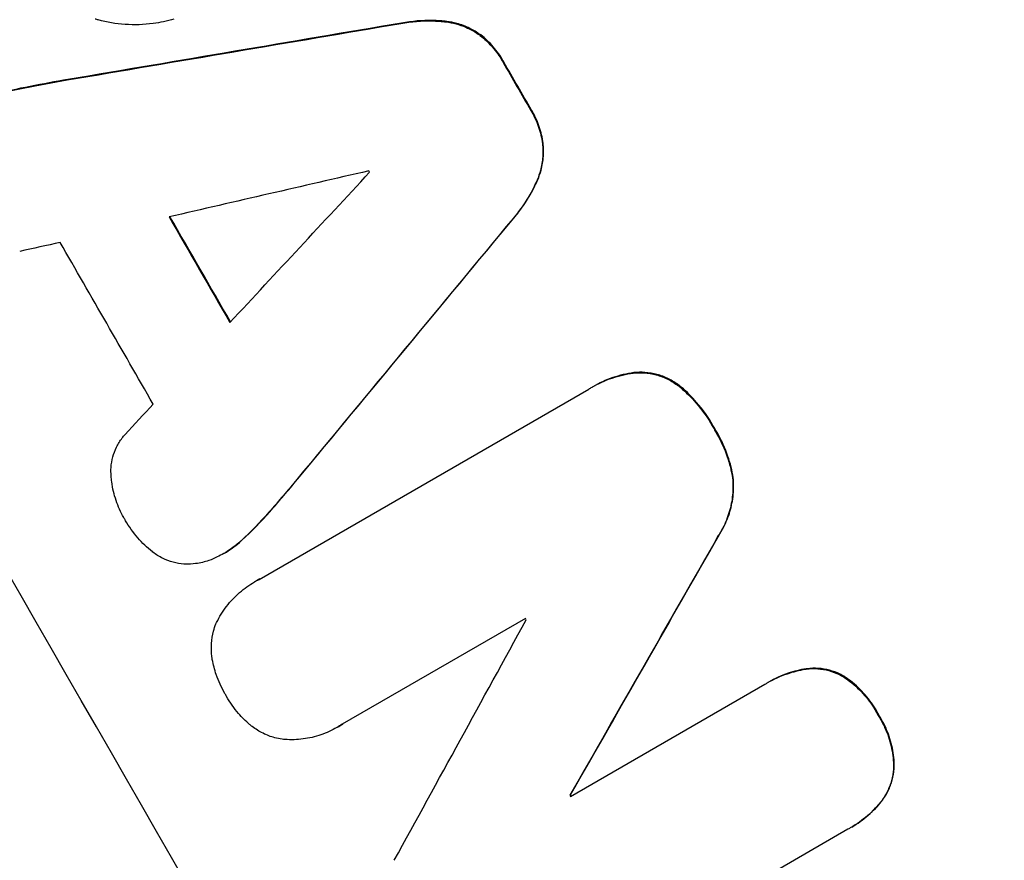
# Model space of a CAD drawing. Units: millimetres. Extents: x -4512 to 5028, y -4371 to 4912.
# Drawn here: x -1802 to -1739, y -1976 to -1922 of the extents above; entities that cross this region are included whole.
import ezdxf

# ---------------------------------------------------------------- set-up
doc = ezdxf.new("R2010")
doc.units = ezdxf.units.MM
doc.header["$LTSCALE"] = 20
doc.layers.add('2d', color=230, linetype='Continuous')

msp = doc.modelspace()

# ---------------------------------------------------------------- linework, layer by layer
at = {"layer": '2d'}
for p, q in [((-1777.716, -1922.167), (-1777.761, -1922.194)), ((-1774.837, -1922.066), (-1774.882, -1922.092)), ((-1772.699, -1922.9), (-1772.744, -1922.927)), ((-1771.187, -1924.655), (-1771.232, -1924.681)), ((-1799.028, -1925.776), (-1799.073, -1925.803)), ((-1801.727, -1926.273), (-1801.773, -1926.299)), ((-1769.421, -1927.725), (-1769.466, -1927.751)), ((-1768.671, -1929.904), (-1768.716, -1929.93)), ((-1769.022, -1932.174), (-1769.068, -1932.2)), ((-1770.553, -1934.62), (-1770.599, -1934.646)), ((-1762.884, -1944.49), (-1762.93, -1944.517)), ((-1765.512, -1945.394), (-1765.558, -1945.421)), ((-1759.858, -1945.422), (-1759.903, -1945.448)), ((-1786.814, -1957.698), (-1765.765, -1945.545)), ((-1757.69, -1948.13), (-1757.735, -1948.156)), ((-1784.353, -1951.29), (-1784.398, -1951.316)), ((-1756.543, -1951.202), (-1756.588, -1951.228)), ((-1786.137, -1953.378), (-1786.182, -1953.405)), ((-1757.45, -1954.872), (-1757.495, -1954.898)), ((-1787.915, -1955.199), (-1787.96, -1955.225)), ((-1789.023, -1956.021), (-1789.069, -1956.047)), ((-1787.059, -1957.829), (-1787.105, -1957.855)), ((-1769.808, -1960.191), (-1781.509, -1966.946)), ((-1751.887, -1963.407), (-1751.933, -1963.433)), ((-1754.285, -1964.26), (-1754.331, -1964.286)), ((-1749.484, -1963.879), (-1749.529, -1963.905)), ((-1766.925, -1971.561), (-1754.517, -1964.397)), ((-1747.244, -1966.363), (-1747.289, -1966.389)), ((-1781.803, -1967.132), (-1781.848, -1967.158)), ((-1746.262, -1969.509), (-1746.307, -1969.535)), ((-1766.925, -1971.456), (-1766.97, -1971.482)), ((-1747.056, -1971.85), (-1747.101, -1971.876)), ((-1749.221, -1973.652), (-1771.016, -1986.235)), ((-1748.982, -1973.518), (-1749.027, -1973.544))]:
    msp.add_line(p, q, dxfattribs=at)
for centre, major_axis, ratio, start_param, end_param in [((-1800.084, -1904.206), (-550, 952.628), 0.052336, 4.600111, 4.824667), ((-1874.863, -1947.38), (-549, 950.896), 0.052336, 4.599906, 4.824872), ((-1903.166, -1963.72), (3108.83, 527.207), 0.006346, 1.529356, 1.536216), ((-1837.01, -1925.525), (-549, 950.896), 0.052336, 4.67987, 4.683097), ((-1942.255, -1986.288), (3652.272, 842.069), 0.004483, 1.52527, 1.528764), ((-1846.441, -1930.97), (-548.499, 950.028), 0.052336, 4.681417, 4.68151), ((-1750.819, -1875.763), (2539.777, 2732.911), 0.004525, 4.692614, 4.696126), ((-1857.278, -1937.227), (-549, 950.896), 0.052336, 4.677951, 4.685014), ((-1745.093, -1872.456), (2009.09, 2427.624), 0.006354, 4.685169, 4.692038), ((-1940.2, -1985.102), (3568.319, 793.606), 0.004713, 1.530312, 1.531036), ((-1863.206, -1940.649), (-548.5, 950.03), 0.052336, 4.676021, 4.686887), ((-1751.789, -1876.323), (2516.279, 2719.342), 0.004588, 4.69011, 4.690824), ((-1743.14, -1871.329), (1078.529, 1890.221), 0.013322, 4.666996, 4.67578), ((-1760.579, -1881.397), (1013.499, 1851.508), 0.014136, 4.669207, 4.677514), ((-1851.256, -1933.75), (-548.5, 950.031), 0.052336, 4.654271, 4.65436), ((-1853.985, -1935.325), (-548.999, 950.894), 0.052336, 4.644111, 4.644194)]:
    msp.add_ellipse(centre, major_axis=major_axis, ratio=ratio, start_param=start_param, end_param=end_param, dxfattribs=at)
at = {"layer": '2d', "extrusion": (0, 0, -1)}
for centre, major_axis, ratio, start_param, end_param in [((-1800.084, -1904.206), (-549, 950.896), 0.052336, 1.458313, 1.68328), ((-1903.166, -1963.72), (3105.998, 526.727), 0.006346, -1.5362, -1.529334), ((-1837.01, -1925.525), (-548.5, 950.03), 0.052336, 1.600115, 1.603345), ((-1857.278, -1937.227), (-548.5, 950.03), 0.052336, 1.598181, 1.60528), ((-1745.093, -1872.456), (2007.26, 2425.413), 0.006354, 1.591181, 1.598057), ((-1743.14, -1871.329), (1077.547, 1888.499), 0.013322, 1.60746, 1.616251), ((-1853.985, -1935.325), (-548.5, 950.03), 0.052336, 1.639053, 1.639137)]:
    msp.add_ellipse(centre, major_axis=major_axis, ratio=ratio, start_param=start_param, end_param=end_param, dxfattribs=at)
at = {"layer": '2d'}
for points, knots in [([(-1915.667, -1809.627), (-1914.965, -1815.105), (-1913.683, -1820.677), (-1910.89, -1829.178), (-1909.814, -1832.036), (-1907.983, -1836.358), (-1907.013, -1838.529), (-1905.786, -1841.077), (-1905.149, -1842.355), (-1904.824, -1842.995), (-1904.661, -1843.315), (-1904.578, -1843.475), (-1904.537, -1843.555), (-1904.517, -1843.595), (-1904.508, -1843.612), (-1904.502, -1843.624), (-1904.498, -1843.631), (-1902.126, -1848.231), (-1899.296, -1853.049), (-1894.36, -1860.611), (-1892.599, -1863.188), (-1889.786, -1867.138), (-1888.336, -1869.134), (-1886.569, -1871.499), (-1885.667, -1872.691), (-1885.211, -1873.289), (-1884.982, -1873.589), (-1884.867, -1873.739), (-1884.809, -1873.814), (-1884.781, -1873.851), (-1884.768, -1873.867), (-1884.76, -1873.878), (-1884.755, -1873.885), (-1883.311, -1875.767), (-1881.664, -1877.869), (-1878.883, -1881.356), (-1877.905, -1882.575), (-1876.36, -1884.486), (-1875.569, -1885.463), (-1874.611, -1886.639), (-1874.124, -1887.236), (-1873.879, -1887.537), (-1873.755, -1887.688), (-1873.693, -1887.763), (-1873.662, -1887.801), (-1873.647, -1887.82), (-1873.64, -1887.828), (-1873.636, -1887.834), (-1873.635, -1887.835), (-1870.292, -1891.925), (-1867.702, -1895.099), (-1864.939, -1898.489), (-1864.205, -1899.391), (-1863.385, -1900.4), (-1863.158, -1900.68), (-1862.889, -1901.013), (-1862.771, -1901.158), (-1862.665, -1901.29), (-1862.62, -1901.346), (-1862.599, -1901.372), (-1862.589, -1901.384), (-1862.584, -1901.39), (-1862.582, -1901.393), (-1862.581, -1901.395), (-1862.58, -1901.395), (-1862.58, -1901.396), (-1862.58, -1901.395), (-1860.537, -1903.944), (-1858.651, -1906.349), (-1856.056, -1909.742), (-1855.23, -1910.838), (-1854.049, -1912.427), (-1853.473, -1913.209), (-1852.827, -1914.097), (-1852.51, -1914.535), (-1852.353, -1914.753), (-1852.275, -1914.861), (-1852.236, -1914.916), (-1852.217, -1914.943), (-1852.208, -1914.954), (-1852.203, -1914.962), (-1852.201, -1914.965), (-1850.436, -1917.424), (-1848.794, -1919.819), (-1846.513, -1923.323), (-1845.783, -1924.476), (-1844.383, -1926.753), (-1843.712, -1927.878), (-1841.795, -1931.198), (-1840.53, -1933.541), (-1838.651, -1937.248), (-1837.716, -1939.15), (-1836.634, -1941.453), (-1836.095, -1942.626), (-1835.826, -1943.217), (-1835.692, -1943.515), (-1835.625, -1943.663), (-1835.591, -1943.738), (-1835.574, -1943.775), (-1835.567, -1943.791), (-1835.562, -1943.802), (-1835.56, -1943.808), (-1834.577, -1945.993), (-1833.548, -1948.388), (-1831.931, -1952.302), (-1831.38, -1953.66), (-1830.536, -1955.778), (-1830.109, -1956.856), (-1829.603, -1958.15), (-1829.348, -1958.806), (-1829.22, -1959.136), (-1829.156, -1959.302), (-1829.124, -1959.385), (-1829.108, -1959.426), (-1829.1, -1959.447), (-1829.096, -1959.457), (-1829.094, -1959.462), (-1829.093, -1959.465), (-1829.092, -1959.468), (-1829.017, -1959.66), (-1828.467, -1961.114), (-1826.927, -1965.19), (-1826.294, -1966.865), (-1825.168, -1969.849), (-1824.763, -1970.923), (-1824.111, -1972.653), (-1823.774, -1973.547), (-1823.361, -1974.642), (-1823.15, -1975.202), (-1823.043, -1975.486), (-1822.99, -1975.628), (-1822.963, -1975.7), (-1822.949, -1975.735), (-1822.944, -1975.751), (-1822.94, -1975.761), (-1822.937, -1975.768), (-1821.682, -1979.099), (-1820.513, -1982.149), (-1818.885, -1986.304), (-1818.364, -1987.62), (-1817.613, -1989.489), (-1817.246, -1990.397), (-1816.831, -1991.411), (-1816.627, -1991.907), (-1816.526, -1992.152), (-1816.475, -1992.273), (-1816.45, -1992.334), (-1816.438, -1992.364), (-1816.432, -1992.377), (-1816.429, -1992.386), (-1816.428, -1992.389), (-1813.777, -1998.787), (-1811.079, -2004.685), (-1806.957, -2012.792), (-1805.57, -2015.371), (-1803.47, -2019.055), (-1802.415, -2020.85), (-1801.177, -2022.864), (-1800.555, -2023.851), (-1800.244, -2024.339), (-1800.088, -2024.582), (-1800.01, -2024.703), (-1799.971, -2024.763), (-1799.952, -2024.794), (-1799.943, -2024.807), (-1799.938, -2024.815), (-1799.936, -2024.818), (-1792.73, -2035.984), (-1784.746, -2044.905), (-1775.968, -2051.593)], [0, 0, 0, 0, 0.0625, 0.0625, 0.09375, 0.09375, 0.109375, 0.117187, 0.121094, 0.123047, 0.124023, 0.124512, 0.124756, 0.124878, 0.124939, 0.124939, 0.125, 0.125, 0.1875, 0.1875, 0.21875, 0.21875, 0.234375, 0.242187, 0.246094, 0.248047, 0.249023, 0.249512, 0.249756, 0.249878, 0.249939, 0.249939, 0.25, 0.25, 0.28125, 0.28125, 0.296875, 0.296875, 0.304687, 0.308594, 0.310547, 0.311523, 0.312012, 0.312256, 0.312378, 0.312439, 0.312469, 0.312469, 0.3125, 0.3125, 0.34375, 0.34375, 0.359375, 0.359375, 0.367187, 0.367187, 0.371094, 0.373047, 0.374023, 0.374512, 0.374756, 0.374878, 0.374939, 0.374969, 0.374985, 0.374985, 0.375, 0.375, 0.40625, 0.40625, 0.421875, 0.421875, 0.429687, 0.433594, 0.435547, 0.436523, 0.437012, 0.437256, 0.437378, 0.437439, 0.437439, 0.4375, 0.4375, 0.46875, 0.46875, 0.484375, 0.484375, 0.5, 0.5, 0.53125, 0.53125, 0.546875, 0.554687, 0.558594, 0.560547, 0.561523, 0.562012, 0.562256, 0.562378, 0.562439, 0.562439, 0.5625, 0.5625, 0.59375, 0.59375, 0.609375, 0.609375, 0.617187, 0.621094, 0.623047, 0.624023, 0.624512, 0.624756, 0.624878, 0.624939, 0.624969, 0.624985, 0.624985, 0.625, 0.625, 0.65625, 0.65625, 0.671875, 0.671875, 0.679687, 0.679687, 0.683594, 0.685547, 0.686523, 0.687012, 0.687256, 0.687378, 0.687439, 0.687469, 0.687469, 0.6875, 0.6875, 0.71875, 0.71875, 0.734375, 0.734375, 0.742187, 0.746094, 0.748047, 0.749023, 0.749512, 0.749756, 0.749878, 0.749939, 0.749939, 0.75, 0.75, 0.8125, 0.8125, 0.84375, 0.84375, 0.859375, 0.867187, 0.871094, 0.873047, 0.874023, 0.874512, 0.874756, 0.874878, 0.874939, 0.874939, 0.875, 0.875, 1, 1, 1, 1]), ([(-1792.247, -1921.921), (-1792.683, -1922.047), (-1793.131, -1922.141), (-1794.178, -1922.279), (-1794.781, -1922.296), (-1795.962, -1922.214), (-1796.54, -1922.115), (-1797.148, -1921.951), (-1797.211, -1921.933), (-1797.275, -1921.915)], [29.238355, 29.238355, 29.238355, 29.238355, 30.53042, 30.53042, 32.226555, 32.226555, 33.922689, 33.922689, 34.118845, 34.118845, 34.118845, 34.118845]), ([(-1777.761, -1922.194), (-1777.591, -1922.162), (-1777.42, -1922.135), (-1776.602, -1922.028), (-1775.947, -1922.009), (-1775.164, -1922.063), (-1775.022, -1922.076), (-1774.882, -1922.092)], [3.197407, 3.197407, 3.197407, 3.197407, 3.687358, 3.687358, 5.531037, 5.531037, 5.939083, 5.939083, 5.939083, 5.939083]), ([(-1774.837, -1922.066), (-1774.977, -1922.05), (-1775.118, -1922.037), (-1775.902, -1921.983), (-1776.557, -1922.002), (-1777.375, -1922.109), (-1777.546, -1922.136), (-1777.716, -1922.167)], [53.070769, 53.070769, 53.070769, 53.070769, 53.478815, 53.478815, 55.322494, 55.322494, 55.812445, 55.812445, 55.812445, 55.812445]), ([(-1774.882, -1922.092), (-1774.663, -1922.119), (-1774.448, -1922.162), (-1773.96, -1922.293), (-1773.676, -1922.399), (-1773.174, -1922.646), (-1772.953, -1922.777), (-1772.744, -1922.927)], [2.870215, 2.870215, 2.870215, 2.870215, 3.50992, 3.50992, 4.387771, 4.387771, 5.11343, 5.11343, 5.11343, 5.11343]), ([(-1772.699, -1922.9), (-1772.908, -1922.751), (-1773.128, -1922.619), (-1773.63, -1922.373), (-1773.915, -1922.267), (-1774.402, -1922.136), (-1774.617, -1922.093), (-1774.837, -1922.066)], [22.972573, 22.972573, 22.972573, 22.972573, 23.697996, 23.697996, 24.575763, 24.575763, 25.215787, 25.215787, 25.215787, 25.215787]), ([(-1772.744, -1922.927), (-1772.733, -1922.935), (-1772.722, -1922.944), (-1772.419, -1923.177), (-1772.149, -1923.432), (-1771.671, -1923.982), (-1771.463, -1924.277), (-1771.27, -1924.613), (-1771.251, -1924.647), (-1771.232, -1924.681)], [6.221186, 6.221186, 6.221186, 6.221186, 6.260689, 6.260689, 7.304301, 7.304301, 8.347913, 8.347913, 8.464627, 8.464627, 8.464627, 8.464627]), ([(-1771.187, -1924.655), (-1771.205, -1924.62), (-1771.225, -1924.586), (-1771.417, -1924.251), (-1771.626, -1923.956), (-1772.104, -1923.406), (-1772.373, -1923.151), (-1772.677, -1922.917), (-1772.688, -1922.909), (-1772.699, -1922.9)], [24.928066, 24.928066, 24.928066, 24.928066, 25.044781, 25.044781, 26.088488, 26.088488, 27.132196, 27.132196, 27.171519, 27.171519, 27.171519, 27.171519]), ([(-1799.028, -1925.776), (-1799.122, -1925.792), (-1799.216, -1925.808), (-1800.116, -1925.964), (-1800.922, -1926.114), (-1801.727, -1926.273)], [75.239542, 75.239542, 75.239542, 75.239542, 75.50533, 75.50533, 77.791263, 77.791263, 77.791263, 77.791263]), ([(-1769.466, -1927.751), (-1769.445, -1927.785), (-1769.425, -1927.82), (-1769.234, -1928.151), (-1769.086, -1928.475), (-1768.854, -1929.156), (-1768.77, -1929.512), (-1768.721, -1929.892), (-1768.718, -1929.911), (-1768.716, -1929.93)], [8.113175, 8.113175, 8.113175, 8.113175, 8.232089, 8.232089, 9.261338, 9.261338, 10.290588, 10.290588, 10.344364, 10.344364, 10.344364, 10.344364]), ([(-1768.671, -1929.904), (-1768.673, -1929.885), (-1768.675, -1929.866), (-1768.725, -1929.486), (-1768.809, -1929.129), (-1769.041, -1928.449), (-1769.189, -1928.125), (-1769.38, -1927.793), (-1769.4, -1927.759), (-1769.421, -1927.725)], [22.585124, 22.585124, 22.585124, 22.585124, 22.6389, 22.6389, 23.668149, 23.668149, 24.697397, 24.697397, 24.81631, 24.81631, 24.81631, 24.81631]), ([(-1768.716, -1929.93), (-1768.692, -1930.185), (-1768.689, -1930.442), (-1768.727, -1931), (-1768.779, -1931.299), (-1768.91, -1931.788), (-1768.981, -1931.996), (-1769.068, -1932.2)], [8.934275, 8.934275, 8.934275, 8.934275, 9.657552, 9.657552, 10.535653, 10.535653, 11.176816, 11.176816, 11.176816, 11.176816]), ([(-1769.022, -1932.174), (-1768.936, -1931.97), (-1768.864, -1931.762), (-1768.733, -1931.273), (-1768.682, -1930.974), (-1768.643, -1930.415), (-1768.646, -1930.159), (-1768.671, -1929.904)], [16.917004, 16.917004, 16.917004, 16.917004, 17.558166, 17.558166, 18.436267, 18.436267, 19.159543, 19.159543, 19.159543, 19.159543]), ([(-1769.068, -1932.2), (-1769.126, -1932.334), (-1769.187, -1932.467), (-1769.533, -1933.172), (-1769.874, -1933.725), (-1770.374, -1934.377), (-1770.485, -1934.513), (-1770.599, -1934.646)], [23.329405, 23.329405, 23.329405, 23.329405, 23.750331, 23.750331, 25.576774, 25.576774, 26.072119, 26.072119, 26.072119, 26.072119]), ([(-1770.553, -1934.62), (-1770.439, -1934.487), (-1770.329, -1934.351), (-1769.829, -1933.699), (-1769.487, -1933.146), (-1769.142, -1932.441), (-1769.081, -1932.308), (-1769.022, -1932.174)], [32.387192, 32.387192, 32.387192, 32.387192, 32.882537, 32.882537, 34.70898, 34.70898, 35.129905, 35.129905, 35.129905, 35.129905]), ([(-1765.765, -1945.545), (-1765.696, -1945.502), (-1765.627, -1945.461), (-1765.558, -1945.421), (-1765.162, -1945.192), (-1764.73, -1944.993), (-1763.843, -1944.69), (-1763.389, -1944.581), (-1762.93, -1944.517)], [-0.240469, -0.240469, -0.240469, -0.240469, 0, 0, 0, 1.374798, 1.374798, 2.688704, 2.688704, 2.688704, 2.688704]), ([(-1762.884, -1944.49), (-1763.344, -1944.555), (-1763.798, -1944.663), (-1764.685, -1944.967), (-1765.116, -1945.166), (-1765.512, -1945.394)], [-2.688645, -2.688645, -2.688645, -2.688645, -1.37432, -1.37432, 0, 0, 0, 0]), ([(-1762.93, -1944.517), (-1762.696, -1944.492), (-1762.461, -1944.488), (-1761.964, -1944.523), (-1761.703, -1944.568), (-1761.212, -1944.701), (-1760.964, -1944.793), (-1760.485, -1945.029), (-1760.254, -1945.173), (-1759.994, -1945.374), (-1759.948, -1945.411), (-1759.903, -1945.448)], [1.630424, 1.630424, 1.630424, 1.630424, 2.295344, 2.295344, 3.060458, 3.060458, 3.826166, 3.826166, 4.591873, 4.591873, 4.757892, 4.757892, 4.757892, 4.757892]), ([(-1759.858, -1945.422), (-1759.903, -1945.384), (-1759.949, -1945.347), (-1760.209, -1945.146), (-1760.44, -1945.003), (-1760.919, -1944.767), (-1761.167, -1944.674), (-1761.659, -1944.542), (-1761.919, -1944.497), (-1762.416, -1944.462), (-1762.651, -1944.466), (-1762.884, -1944.49)], [19.736273, 19.736273, 19.736273, 19.736273, 19.90277, 19.90277, 20.668729, 20.668729, 21.434687, 21.434687, 22.199549, 22.199549, 22.863743, 22.863743, 22.863743, 22.863743]), ([(-1759.903, -1945.448), (-1759.552, -1945.75), (-1759.223, -1946.076), (-1758.523, -1946.885), (-1758.174, -1947.381), (-1757.832, -1947.976), (-1757.783, -1948.065), (-1757.735, -1948.156)], [10.97522, 10.97522, 10.97522, 10.97522, 12.286277, 12.286277, 14.042262, 14.042262, 14.346783, 14.346783, 14.346783, 14.346783]), ([(-1757.69, -1948.13), (-1757.738, -1948.039), (-1757.787, -1947.95), (-1758.128, -1947.355), (-1758.477, -1946.859), (-1759.178, -1946.05), (-1759.506, -1945.723), (-1759.858, -1945.422)], [41.827697, 41.827697, 41.827697, 41.827697, 42.132218, 42.132218, 43.8882, 43.8882, 45.199253, 45.199253, 45.199253, 45.199253]), ([(-1796.258, -1951.092), (-1796.274, -1950.909), (-1796.276, -1950.724), (-1796.247, -1950.315), (-1796.209, -1950.091), (-1796.096, -1949.669), (-1796.017, -1949.456), (-1795.816, -1949.045), (-1795.693, -1948.846), (-1795.495, -1948.587), (-1795.434, -1948.515), (-1795.371, -1948.445)], [17.184479, 17.184479, 17.184479, 17.184479, 17.704142, 17.704142, 18.359963, 18.359963, 19.015484, 19.015484, 19.671006, 19.671006, 19.937361, 19.937361, 19.937361, 19.937361]), ([(-1757.735, -1948.156), (-1757.681, -1948.242), (-1757.63, -1948.328), (-1757.323, -1948.864), (-1757.1, -1949.352), (-1756.776, -1950.305), (-1756.662, -1950.763), (-1756.588, -1951.228)], [12.112956, 12.112956, 12.112956, 12.112956, 12.413623, 12.413623, 13.966972, 13.966972, 15.297462, 15.297462, 15.297462, 15.297462]), ([(-1756.543, -1951.202), (-1756.617, -1950.737), (-1756.73, -1950.279), (-1757.054, -1949.326), (-1757.277, -1948.837), (-1757.584, -1948.302), (-1757.636, -1948.216), (-1757.69, -1948.13)], [34.361321, 34.361321, 34.361321, 34.361321, 35.691808, 35.691808, 37.245152, 37.245152, 37.545819, 37.545819, 37.545819, 37.545819]), ([(-1795.442, -1953.762), (-1795.447, -1953.754), (-1795.451, -1953.746), (-1795.647, -1953.405), (-1795.814, -1953.042), (-1796.074, -1952.278), (-1796.168, -1951.878), (-1796.237, -1951.346), (-1796.249, -1951.219), (-1796.258, -1951.092)], [27.683695, 27.683695, 27.683695, 27.683695, 27.710763, 27.710763, 28.865798, 28.865798, 30.020833, 30.020833, 30.381003, 30.381003, 30.381003, 30.381003]), ([(-1756.588, -1951.228), (-1756.559, -1951.541), (-1756.555, -1951.856), (-1756.603, -1952.541), (-1756.667, -1952.908), (-1756.853, -1953.601), (-1756.983, -1953.95), (-1757.25, -1954.496), (-1757.367, -1954.701), (-1757.495, -1954.898)], [10.951188, 10.951188, 10.951188, 10.951188, 11.839345, 11.839345, 12.916433, 12.916433, 13.991627, 13.991627, 14.657896, 14.657896, 14.657896, 14.657896]), ([(-1757.45, -1954.872), (-1757.321, -1954.674), (-1757.204, -1954.469), (-1756.937, -1953.922), (-1756.807, -1953.573), (-1756.621, -1952.88), (-1756.558, -1952.513), (-1756.51, -1951.829), (-1756.513, -1951.514), (-1756.543, -1951.202)], [19.776566, 19.776566, 19.776566, 19.776566, 20.444156, 20.444156, 21.519813, 21.519813, 22.596435, 22.596435, 23.483263, 23.483263, 23.483263, 23.483263]), ([(-1793.623, -1955.941), (-1793.962, -1955.672), (-1794.277, -1955.37), (-1794.859, -1954.7), (-1795.121, -1954.327), (-1795.375, -1953.886), (-1795.409, -1953.824), (-1795.442, -1953.762)], [29.084773, 29.084773, 29.084773, 29.084773, 30.311667, 30.311667, 31.629976, 31.629976, 31.839553, 31.839553, 31.839553, 31.839553]), ([(-1787.96, -1955.225), (-1788.011, -1955.273), (-1788.063, -1955.32), (-1788.417, -1955.628), (-1788.739, -1955.857), (-1789.202, -1956.124), (-1789.34, -1956.197), (-1789.482, -1956.265)], [16.958464, 16.958464, 16.958464, 16.958464, 17.158238, 17.158238, 18.30158, 18.30158, 18.763221, 18.763221, 18.763221, 18.763221]), ([(-1789.023, -1956.021), (-1788.694, -1955.83), (-1788.371, -1955.602), (-1788.018, -1955.294), (-1787.966, -1955.247), (-1787.915, -1955.199)], [18.301566, 18.301566, 18.301566, 18.301566, 19.445186, 19.445186, 19.6447, 19.6447, 19.6447, 19.6447]), ([(-1791.539, -1956.723), (-1791.562, -1956.722), (-1791.586, -1956.72), (-1791.85, -1956.702), (-1792.086, -1956.661), (-1792.532, -1956.541), (-1792.756, -1956.457), (-1793.191, -1956.244), (-1793.4, -1956.113), (-1793.604, -1955.956), (-1793.613, -1955.949), (-1793.623, -1955.941)], [13.115445, 13.115445, 13.115445, 13.115445, 13.182508, 13.182508, 13.876185, 13.876185, 14.570235, 14.570235, 15.264286, 15.264286, 15.29846, 15.29846, 15.29846, 15.29846]), ([(-1789.482, -1956.265), (-1789.653, -1956.351), (-1789.834, -1956.427), (-1790.292, -1956.583), (-1790.576, -1956.65), (-1791.088, -1956.717), (-1791.314, -1956.729), (-1791.539, -1956.723)], [13.40686, 13.40686, 13.40686, 13.40686, 13.972643, 13.972643, 14.794191, 14.794191, 15.434668, 15.434668, 15.434668, 15.434668]), ([(-1789.565, -1960.533), (-1789.552, -1960.504), (-1789.538, -1960.475), (-1789.347, -1960.086), (-1789.133, -1959.739), (-1788.64, -1959.096), (-1788.36, -1958.8), (-1787.758, -1958.274), (-1787.435, -1958.045), (-1787.105, -1957.855), (-1787.01, -1957.8), (-1786.913, -1957.748), (-1786.814, -1957.698)], [-3.528687, -3.528687, -3.528687, -3.528687, -3.435461, -3.435461, -2.290307, -2.290307, -1.145154, -1.145154, 0, 0, 0, 0.327926, 0.327926, 0.327926, 0.327926]), ([(-1789.799, -1962.816), (-1789.81, -1962.753), (-1789.82, -1962.689), (-1789.864, -1962.349), (-1789.872, -1962.069), (-1789.834, -1961.519), (-1789.788, -1961.25), (-1789.678, -1960.842), (-1789.627, -1960.687), (-1789.565, -1960.533)], [20.298404, 20.298404, 20.298404, 20.298404, 20.479966, 20.479966, 21.26814, 21.26814, 22.056313, 22.056313, 22.535915, 22.535915, 22.535915, 22.535915]), ([(-1788.946, -1965.078), (-1788.966, -1965.045), (-1788.985, -1965.013), (-1789.218, -1964.606), (-1789.404, -1964.199), (-1789.654, -1963.462), (-1789.738, -1963.142), (-1789.799, -1962.816)], [30.924008, 30.924008, 30.924008, 30.924008, 31.037107, 31.037107, 32.331128, 32.331128, 33.267571, 33.267571, 33.267571, 33.267571]), ([(-1754.517, -1964.397), (-1754.455, -1964.359), (-1754.393, -1964.322), (-1754.331, -1964.286), (-1753.947, -1964.065), (-1753.529, -1963.872), (-1752.716, -1963.594), (-1752.327, -1963.496), (-1751.933, -1963.433)], [-0.215709, -0.215709, -0.215709, -0.215709, 0, 0, 0, 1.331852, 1.331852, 2.463901, 2.463901, 2.463901, 2.463901]), ([(-1751.887, -1963.407), (-1752.282, -1963.47), (-1752.67, -1963.568), (-1753.483, -1963.846), (-1753.901, -1964.038), (-1754.285, -1964.26)], [-2.464002, -2.464002, -2.464002, -2.464002, -1.332744, -1.332744, 0, 0, 0, 0]), ([(-1751.933, -1963.433), (-1751.916, -1963.43), (-1751.9, -1963.428), (-1751.638, -1963.394), (-1751.389, -1963.387), (-1750.901, -1963.421), (-1750.662, -1963.463), (-1750.212, -1963.584), (-1749.984, -1963.669), (-1749.685, -1963.817), (-1749.606, -1963.859), (-1749.529, -1963.905)], [1.35763, 1.35763, 1.35763, 1.35763, 1.404457, 1.404457, 2.106685, 2.106685, 2.808914, 2.808914, 3.512185, 3.512185, 3.767874, 3.767874, 3.767874, 3.767874]), ([(-1749.484, -1963.879), (-1749.561, -1963.833), (-1749.641, -1963.79), (-1749.94, -1963.642), (-1750.168, -1963.558), (-1750.618, -1963.436), (-1750.857, -1963.395), (-1751.345, -1963.361), (-1751.594, -1963.368), (-1751.855, -1963.402), (-1751.871, -1963.404), (-1751.887, -1963.407)], [18.72132, 18.72132, 18.72132, 18.72132, 18.978298, 18.978298, 19.682019, 19.682019, 20.383794, 20.383794, 21.085569, 21.085569, 21.131544, 21.131544, 21.131544, 21.131544]), ([(-1749.529, -1963.905), (-1749.382, -1964.001), (-1749.238, -1964.103), (-1748.756, -1964.476), (-1748.439, -1964.777), (-1747.878, -1965.425), (-1747.634, -1965.773), (-1747.382, -1966.214), (-1747.334, -1966.3), (-1747.289, -1966.389)], [6.880678, 6.880678, 6.880678, 6.880678, 7.379204, 7.379204, 8.61031, 8.61031, 9.841416, 9.841416, 10.136588, 10.136588, 10.136588, 10.136588]), ([(-1747.244, -1966.363), (-1747.289, -1966.274), (-1747.336, -1966.187), (-1747.588, -1965.747), (-1747.832, -1965.399), (-1748.393, -1964.75), (-1748.71, -1964.45), (-1749.193, -1964.076), (-1749.336, -1963.974), (-1749.484, -1963.879)], [29.232672, 29.232672, 29.232672, 29.232672, 29.527843, 29.527843, 30.758944, 30.758944, 31.990046, 31.990046, 32.488568, 32.488568, 32.488568, 32.488568]), ([(-1787.422, -1966.961), (-1787.672, -1966.744), (-1787.906, -1966.51), (-1788.415, -1965.923), (-1788.672, -1965.557), (-1788.906, -1965.149), (-1788.926, -1965.113), (-1788.946, -1965.078)], [28.768035, 28.768035, 28.768035, 28.768035, 29.705044, 29.705044, 30.997767, 30.997767, 31.119779, 31.119779, 31.119779, 31.119779]), ([(-1747.289, -1966.389), (-1747.231, -1966.479), (-1747.176, -1966.57), (-1746.931, -1966.999), (-1746.763, -1967.366), (-1746.502, -1968.138), (-1746.407, -1968.543), (-1746.33, -1969.146), (-1746.314, -1969.341), (-1746.307, -1969.535)], [9.026432, 9.026432, 9.026432, 9.026432, 9.34302, 9.34302, 10.512045, 10.512045, 11.681071, 11.681071, 12.231727, 12.231727, 12.231727, 12.231727]), ([(-1746.262, -1969.509), (-1746.268, -1969.315), (-1746.284, -1969.121), (-1746.362, -1968.518), (-1746.456, -1968.113), (-1746.718, -1967.34), (-1746.885, -1966.973), (-1747.131, -1966.544), (-1747.186, -1966.453), (-1747.244, -1966.363)], [25.143494, 25.143494, 25.143494, 25.143494, 25.692502, 25.692502, 26.862411, 26.862411, 28.032321, 28.032321, 28.348911, 28.348911, 28.348911, 28.348911]), ([(-1785.335, -1967.908), (-1785.5, -1967.884), (-1785.662, -1967.85), (-1786.067, -1967.741), (-1786.32, -1967.647), (-1786.807, -1967.407), (-1787.042, -1967.26), (-1787.315, -1967.05), (-1787.369, -1967.006), (-1787.422, -1966.961)], [15.092252, 15.092252, 15.092252, 15.092252, 15.577063, 15.577063, 16.356733, 16.356733, 17.136402, 17.136402, 17.333328, 17.333328, 17.333328, 17.333328]), ([(-1781.509, -1966.946), (-1781.621, -1967.022), (-1781.734, -1967.092), (-1782.165, -1967.341), (-1782.511, -1967.5), (-1783.236, -1967.748), (-1783.616, -1967.838), (-1784.386, -1967.938), (-1784.776, -1967.95), (-1785.218, -1967.919), (-1785.277, -1967.914), (-1785.335, -1967.908)], [17.201925, 17.201925, 17.201925, 17.201925, 17.59845, 17.59845, 18.697961, 18.697961, 19.797472, 19.797472, 20.896983, 20.896983, 21.06706, 21.06706, 21.06706, 21.06706]), ([(-1746.307, -1969.535), (-1746.307, -1969.626), (-1746.31, -1969.718), (-1746.334, -1970.059), (-1746.377, -1970.305), (-1746.502, -1970.769), (-1746.589, -1971.003), (-1746.81, -1971.454), (-1746.945, -1971.672), (-1747.1, -1971.875), (-1747.101, -1971.876), (-1747.101, -1971.876)], [7.667527, 7.667527, 7.667527, 7.667527, 7.927442, 7.927442, 8.648605, 8.648605, 9.36859, 9.36859, 10.088575, 10.088575, 10.090466, 10.090466, 10.090466, 10.090466]), ([(-1747.056, -1971.85), (-1747.055, -1971.849), (-1747.055, -1971.849), (-1746.899, -1971.646), (-1746.765, -1971.428), (-1746.543, -1970.976), (-1746.456, -1970.743), (-1746.332, -1970.279), (-1746.289, -1970.033), (-1746.265, -1969.691), (-1746.262, -1969.6), (-1746.262, -1969.509)], [12.966595, 12.966595, 12.966595, 12.966595, 12.968485, 12.968485, 13.688469, 13.688469, 14.408454, 14.408454, 15.129614, 15.129614, 15.389528, 15.389528, 15.389528, 15.389528]), ([(-1747.101, -1971.876), (-1747.362, -1972.207), (-1747.654, -1972.513), (-1748.302, -1973.078), (-1748.661, -1973.332), (-1749.091, -1973.581), (-1749.155, -1973.617), (-1749.221, -1973.652)], [17.909164, 17.909164, 17.909164, 17.909164, 19.099417, 19.099417, 20.371792, 20.371792, 20.592134, 20.592134, 20.592134, 20.592134]), ([(-1748.982, -1973.518), (-1748.615, -1973.306), (-1748.256, -1973.052), (-1747.608, -1972.487), (-1747.316, -1972.181), (-1747.056, -1971.85)], [20.371743, 20.371743, 20.371743, 20.371743, 21.644116, 21.644116, 22.83437, 22.83437, 22.83437, 22.83437])]:
    msp.add_open_spline(points, degree=3, knots=knots, dxfattribs=at)
for points in [[(-1801.773, -1926.299), (-1800.876, -1926.122), (-1799.976, -1925.956), (-1799.073, -1925.803)], [(-1804.238, -1926.926), (-1803.434, -1926.67), (-1802.609, -1926.46), (-1801.773, -1926.299)], [(-1801.727, -1926.273), (-1802.564, -1926.434), (-1803.388, -1926.644), (-1804.193, -1926.9)], [(-1784.398, -1951.316), (-1784.983, -1952.021), (-1785.578, -1952.717), (-1786.182, -1953.405)], [(-1786.137, -1953.378), (-1785.532, -1952.691), (-1784.938, -1951.995), (-1784.353, -1951.29)], [(-1786.182, -1953.405), (-1786.741, -1954.048), (-1787.336, -1954.657), (-1787.96, -1955.225)], [(-1787.915, -1955.199), (-1787.291, -1954.631), (-1786.695, -1954.022), (-1786.137, -1953.378)], [(-1786.769, -1957.671), (-1786.868, -1957.722), (-1786.965, -1957.774), (-1787.059, -1957.829)], [(-1781.803, -1967.132), (-1781.689, -1967.066), (-1781.575, -1966.995), (-1781.463, -1966.92)]]:
    msp.add_open_spline(points, degree=3, dxfattribs=at)

doc.saveas('drawing.dxf')
